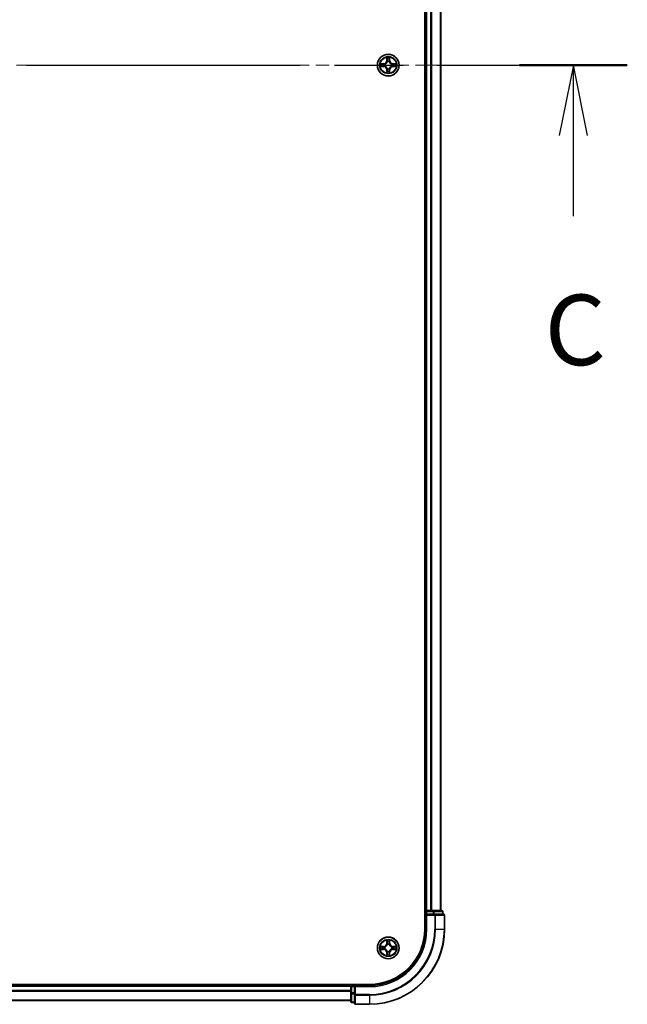
# Model space of a CAD drawing. Units: millimetres. Extents: x 0 to 11204, y 0 to 2108.
# Drawn here: x 2321 to 2483, y 1429 to 1691 of the extents above; entities that cross this region are included whole.
import ezdxf

# ---------------------------------------------------------------- set-up
doc = ezdxf.new("R2010")
doc.units = ezdxf.units.MM
doc.header["$LTSCALE"] = 2.5
doc.linetypes.add('CHAIN', pattern=[0.3543, 0.2362, -0.0295, 0.0591, -0.0295])
doc.layers.add('Centerline (ISO)', color=7, linetype='Continuous', lineweight=18, true_color=0x80ffff)
for name, color, linetype, lineweight in [('Section Line (ISO)', 7, 'CHAIN', 25), ('Visible (ISO)', 7, 'Continuous', 35), ('Visible Narrow (ISO)', 7, 'Continuous', 25)]:
    doc.layers.add(name, color=color, linetype=linetype, lineweight=lineweight)
doc.styles.add('Note Text (TK)', font='MS PGothic.ttf')

# ---------------------------------------------------------------- blocks, each defined once
blk = doc.blocks.new('2dTransSection116')
at = {"layer": 'Section Line (ISO)', "linetype": 'CHAIN', "ltscale": 16.460926}
blk.add_line((134.252, 231.874), (213.902, 231.874), dxfattribs=at)
at = {"layer": 'Section Line (ISO)', "linetype": 'Continuous', "lineweight": 50}
blk.add_line((210.07, 231.874), (213.902, 231.874), dxfattribs=at)
at = {"layer": 'Section Line (ISO)', "linetype": 'Continuous'}
for p, q in [((211.986, 231.874), (211.486, 229.374)), ((211.986, 229.374), (211.986, 231.874)), ((212.486, 229.374), (211.986, 231.874)), ((211.986, 226.52), (211.986, 229.374))]:
    blk.add_line(p, q, dxfattribs=at)
at = {"layer": 'Section Line (ISO)', "insert": (210.967, 220.447), "char_height": 2.5, "attachment_point": 7, "style": 'Note Text (TK)'}
blk.add_mtext('C', dxfattribs=at)

msp = doc.modelspace()

# ---------------------------------------------------------------- linework, layer by layer
at = {"layer": 'Centerline (ISO)', "linetype": 'CHAIN', "ltscale": 23.990969}
msp.add_line((1916.6235, 1679.0573), (2452.1235, 1679.0573), dxfattribs=at)
at = {"layer": 'Visible (ISO)'}
for p, q in [((2429.0735, 1909.0573), (2429.0735, 1449.0573)), ((2429.3735, 1454.0573), (2429.3735, 1904.0573)), ((2433.3735, 1454.0573), (2433.3735, 1904.0573)), ((2429.3735, 1454.0573), (2429.0735, 1454.0573)), ((2429.3735, 1454.0573), (2429.6735, 1454.0573)), ((2429.3735, 1453.7573), (2429.3735, 1453.0573)), ((2429.3735, 1453.0573), (2429.3735, 1449.0573)), ((2429.3735, 1453.0573), (2429.6735, 1452.7573)), ((2429.6735, 1453.0573), (2429.3735, 1453.0573)), ((2430.7329, 1454.0573), (2429.6735, 1454.0573)), ((2429.6735, 1453.0573), (2431.3321, 1453.0573)), ((2430.7329, 1454.0573), (2430.9565, 1454.0573)), ((2431.3321, 1454.0573), (2430.9565, 1454.0573)), ((2433.5735, 1454.0573), (2431.3321, 1454.0573)), ((2431.7329, 1453.0573), (2431.3321, 1453.0573)), ((2434.0735, 1453.0573), (2431.7329, 1453.0573)), ((2433.8735, 1453.0573), (2433.8735, 1453.7573)), ((2434.3735, 1449.0573), (2434.3735, 1452.7573)), ((2414.3735, 1434.3573), (1954.3735, 1434.3573)), ((2409.3735, 1434.0573), (1959.3735, 1434.0573)), ((2409.3735, 1434.3573), (2409.3735, 1434.0573)), ((2409.3735, 1433.7573), (2409.3735, 1434.0573)), ((2409.3735, 1433.7573), (2409.3735, 1432.0987)), ((2409.3735, 1433.7573), (2409.3735, 1432.6978)), ((2410.3735, 1434.0573), (2409.6735, 1434.0573)), ((2410.6735, 1433.7573), (2410.3735, 1434.0573)), ((2414.3735, 1434.0573), (2410.3735, 1434.0573)), ((2410.3735, 1434.0573), (2410.3735, 1433.7573)), ((2410.3735, 1432.0987), (2410.3735, 1433.7573)), ((2409.3735, 1432.0987), (2409.3735, 1429.8573)), ((2410.3735, 1432.0987), (2410.3735, 1431.6978)), ((2410.3735, 1431.6978), (2410.3735, 1429.3573)), ((2409.3735, 1430.0573), (1959.3735, 1430.0573)), ((2409.6735, 1429.5573), (2410.3735, 1429.5573)), ((2410.6735, 1429.0573), (2414.3735, 1429.0573))]:
    msp.add_line(p, q, dxfattribs=at)
for centre in [(2419.3735, 1679.0573), (2419.3735, 1444.0573)]:
    msp.add_circle(centre, 2.9, dxfattribs=at)
for centre, radius, start, end in [((2419.3735, 1679.0573), 1.2295, 102.936595, 102.938396), ((2419.3735, 1679.0573), 1.2295, 100.812717, 100.813267), ((2419.3735, 1679.0573), 1.2295, 79.186733, 79.187283), ((2419.3735, 1679.0573), 1.2295, 77.061604, 77.063405), ((2419.3735, 1679.0573), 1.2295, 169.186733, 169.187283), ((2419.3735, 1679.0573), 1.2295, 190.812717, 190.813267), ((2419.3735, 1679.0573), 1.2295, 167.061604, 167.063405), ((2419.3735, 1679.0573), 1.2295, 192.936595, 192.938396), ((2419.3735, 1679.0573), 1.2295, 257.061604, 257.063405), ((2419.3735, 1679.0573), 1.2295, 259.186733, 259.187283), ((2419.3735, 1679.0573), 1.2295, 280.812717, 280.813267), ((2419.3735, 1679.0573), 1.2295, 282.936595, 282.938396), ((2419.3735, 1679.0573), 1.2295, 12.936595, 12.938396), ((2419.3735, 1679.0573), 1.2295, 347.061604, 347.063405), ((2419.3735, 1679.0573), 1.2295, 10.812717, 10.813267), ((2419.3735, 1679.0573), 1.2295, 349.186733, 349.187283), ((2429.6735, 1453.7573), 0.3, 90, 180), ((2433.5735, 1453.7573), 0.3, 0, 90), ((2434.0735, 1452.7573), 0.3, 0, 90), ((2414.3735, 1449.0573), 15, 270, 0), ((2414.3735, 1449.0573), 20, 270, 0), ((2414.3735, 1449.0573), 14.7, 270, 0), ((2419.3735, 1444.0573), 1.2295, 169.186733, 169.187283), ((2419.3735, 1444.0573), 1.2295, 167.061604, 167.063405), ((2419.3735, 1444.0573), 1.2295, 102.936595, 102.938396), ((2419.3735, 1444.0573), 1.2295, 100.812717, 100.813267), ((2419.3735, 1444.0573), 1.2295, 79.186733, 79.187283), ((2419.3735, 1444.0573), 1.2295, 77.061604, 77.063405), ((2419.3735, 1444.0573), 1.2295, 12.936595, 12.938396), ((2419.3735, 1444.0573), 1.2295, 10.812717, 10.813267), ((2419.3735, 1444.0573), 1.2295, 190.812717, 190.813267), ((2419.3735, 1444.0573), 1.2295, 192.936595, 192.938396), ((2419.3735, 1444.0573), 1.2295, 257.061604, 257.063405), ((2419.3735, 1444.0573), 1.2295, 259.186733, 259.187283), ((2419.3735, 1444.0573), 1.2295, 280.812717, 280.813267), ((2419.3735, 1444.0573), 1.2295, 282.936595, 282.938396), ((2419.3735, 1444.0573), 1.2295, 347.061604, 347.063405), ((2419.3735, 1444.0573), 1.2295, 349.186733, 349.187283), ((2409.6735, 1433.7573), 0.3, 90, 180), ((2409.6735, 1429.8573), 0.3, 180, 270), ((2410.6735, 1429.3573), 0.3, 180, 270)]:
    msp.add_arc(centre, radius, start, end, dxfattribs=at)
for points, knots in [([(2419.0729, 1680.816), (2419.0709, 1680.8974), (2419.0249, 1680.9886), (2418.9839, 1681.0781), (2418.9834, 1681.0791), (2418.983, 1681.08)], [0, 0, 0, 0, 0.0320559737, 0.0320559737, 0.0323943032, 0.0323943032, 0.0323943032, 0.0323943032]), ([(2418.983, 1681.08), (2418.9832, 1681.079), (2418.9834, 1681.078), (2418.9856, 1681.0675), (2418.9876, 1681.0581), (2418.9896, 1681.0487)], [-0.03239430317, -0.03239430317, -0.03239430317, -0.03239430317, -0.03205597372, -0.03205597372, -0.02897275834, -0.02897275834, -0.02897275834, -0.02897275834]), ([(2419.7639, 1681.08), (2419.7635, 1681.0791), (2419.763, 1681.0781), (2419.7623, 1681.0765), (2419.762, 1681.0759), (2419.7617, 1681.0752)], [-0.000338329447, -0.000338329447, -0.000338329447, -0.000338329447, 0, 0, 0.000241517914, 0.000241517914, 0.000241517914, 0.000241517914]), ([(2419.7628, 1681.0748), (2419.763, 1681.0755), (2419.7631, 1681.0762), (2419.7635, 1681.078), (2419.7637, 1681.079), (2419.7639, 1681.08)], [-0.000230599076, -0.000230599076, -0.000230599076, -0.000230599076, 0, 0, 0.000338329447, 0.000338329447, 0.000338329447, 0.000338329447]), ([(2417.3559, 1679.4467), (2417.3552, 1679.4468), (2417.3545, 1679.4469), (2417.3528, 1679.4473), (2417.3518, 1679.4475), (2417.3507, 1679.4477)], [-0.000230599076, -0.000230599076, -0.000230599076, -0.000230599076, 0, 0, 0.000338329447, 0.000338329447, 0.000338329447, 0.000338329447]), ([(2417.3507, 1679.4477), (2417.3517, 1679.4473), (2417.3526, 1679.4469), (2417.3542, 1679.4461), (2417.3549, 1679.4458), (2417.3555, 1679.4455)], [-0.000338329447, -0.000338329447, -0.000338329447, -0.000338329447, 0, 0, 0.000241517914, 0.000241517914, 0.000241517914, 0.000241517914]), ([(2417.6147, 1678.7568), (2417.5334, 1678.7547), (2417.4422, 1678.7087), (2417.3526, 1678.6677), (2417.3517, 1678.6673), (2417.3507, 1678.6669)], [0, 0, 0, 0, 0.0320559737, 0.0320559737, 0.0323943032, 0.0323943032, 0.0323943032, 0.0323943032]), ([(2417.3507, 1678.6669), (2417.3518, 1678.6671), (2417.3528, 1678.6673), (2417.3632, 1678.6695), (2417.3726, 1678.6714), (2417.382, 1678.6734)], [-0.03239430317, -0.03239430317, -0.03239430317, -0.03239430317, -0.03205597372, -0.03205597372, -0.02897275834, -0.02897275834, -0.02897275834, -0.02897275834]), ([(2421.1322, 1679.3578), (2421.2135, 1679.3599), (2421.3047, 1679.4059), (2421.3943, 1679.4469), (2421.3952, 1679.4473), (2421.3962, 1679.4477)], [0, 0, 0, 0, 0.0320559737, 0.0320559737, 0.0323943032, 0.0323943032, 0.0323943032, 0.0323943032]), ([(2421.3962, 1679.4477), (2421.3951, 1679.4475), (2421.3941, 1679.4473), (2421.3837, 1679.4451), (2421.3743, 1679.4432), (2421.3649, 1679.4412)], [-0.03239430317, -0.03239430317, -0.03239430317, -0.03239430317, -0.03205597372, -0.03205597372, -0.02897275834, -0.02897275834, -0.02897275834, -0.02897275834]), ([(2421.391, 1678.6679), (2421.3917, 1678.6678), (2421.3924, 1678.6676), (2421.3941, 1678.6673), (2421.3951, 1678.6671), (2421.3962, 1678.6669)], [-0.000230599076, -0.000230599076, -0.000230599076, -0.000230599076, 0, 0, 0.000338329447, 0.000338329447, 0.000338329447, 0.000338329447]), ([(2421.3962, 1678.6669), (2421.3952, 1678.6673), (2421.3943, 1678.6677), (2421.3927, 1678.6685), (2421.392, 1678.6688), (2421.3914, 1678.6691)], [-0.000338329447, -0.000338329447, -0.000338329447, -0.000338329447, 0, 0, 0.000241517914, 0.000241517914, 0.000241517914, 0.000241517914]), ([(2418.9841, 1677.0398), (2418.984, 1677.0391), (2418.9838, 1677.0384), (2418.9834, 1677.0366), (2418.9832, 1677.0356), (2418.983, 1677.0346)], [-0.000230599076, -0.000230599076, -0.000230599076, -0.000230599076, 0, 0, 0.000338329447, 0.000338329447, 0.000338329447, 0.000338329447]), ([(2418.983, 1677.0346), (2418.9834, 1677.0355), (2418.9839, 1677.0364), (2418.9846, 1677.038), (2418.9849, 1677.0387), (2418.9852, 1677.0394)], [-0.000338329447, -0.000338329447, -0.000338329447, -0.000338329447, 0, 0, 0.000241517914, 0.000241517914, 0.000241517914, 0.000241517914]), ([(2419.674, 1677.2986), (2419.676, 1677.2172), (2419.722, 1677.126), (2419.763, 1677.0364), (2419.7635, 1677.0355), (2419.7639, 1677.0346)], [0, 0, 0, 0, 0.0320559737, 0.0320559737, 0.0323943032, 0.0323943032, 0.0323943032, 0.0323943032]), ([(2419.7639, 1677.0346), (2419.7637, 1677.0356), (2419.7635, 1677.0366), (2419.7613, 1677.047), (2419.7593, 1677.0565), (2419.7573, 1677.0659)], [-0.03239430317, -0.03239430317, -0.03239430317, -0.03239430317, -0.03205597372, -0.03205597372, -0.02897275834, -0.02897275834, -0.02897275834, -0.02897275834]), ([(2417.3559, 1444.4467), (2417.3552, 1444.4468), (2417.3545, 1444.4469), (2417.3528, 1444.4473), (2417.3518, 1444.4475), (2417.3507, 1444.4477)], [-0.000230599076, -0.000230599076, -0.000230599076, -0.000230599076, 0, 0, 0.000338329447, 0.000338329447, 0.000338329447, 0.000338329447]), ([(2417.3507, 1444.4477), (2417.3517, 1444.4473), (2417.3526, 1444.4469), (2417.3542, 1444.4461), (2417.3549, 1444.4458), (2417.3555, 1444.4455)], [-0.000338329447, -0.000338329447, -0.000338329447, -0.000338329447, 0, 0, 0.000241517914, 0.000241517914, 0.000241517914, 0.000241517914]), ([(2419.0729, 1445.816), (2419.0709, 1445.8974), (2419.0249, 1445.9886), (2418.9839, 1446.0781), (2418.9834, 1446.0791), (2418.983, 1446.08)], [0, 0, 0, 0, 0.0320559737, 0.0320559737, 0.0323943032, 0.0323943032, 0.0323943032, 0.0323943032]), ([(2418.983, 1446.08), (2418.9832, 1446.079), (2418.9834, 1446.078), (2418.9856, 1446.0675), (2418.9876, 1446.0581), (2418.9896, 1446.0487)], [-0.03239430317, -0.03239430317, -0.03239430317, -0.03239430317, -0.03205597372, -0.03205597372, -0.02897275834, -0.02897275834, -0.02897275834, -0.02897275834]), ([(2419.7639, 1446.08), (2419.7635, 1446.0791), (2419.763, 1446.0781), (2419.7623, 1446.0765), (2419.762, 1446.0759), (2419.7617, 1446.0752)], [-0.000338329447, -0.000338329447, -0.000338329447, -0.000338329447, 0, 0, 0.000241517914, 0.000241517914, 0.000241517914, 0.000241517914]), ([(2419.7628, 1446.0748), (2419.763, 1446.0755), (2419.7631, 1446.0762), (2419.7635, 1446.078), (2419.7637, 1446.079), (2419.7639, 1446.08)], [-0.000230599076, -0.000230599076, -0.000230599076, -0.000230599076, 0, 0, 0.000338329447, 0.000338329447, 0.000338329447, 0.000338329447]), ([(2421.1322, 1444.3578), (2421.2135, 1444.3599), (2421.3047, 1444.4059), (2421.3943, 1444.4469), (2421.3952, 1444.4473), (2421.3962, 1444.4477)], [0, 0, 0, 0, 0.0320559737, 0.0320559737, 0.0323943032, 0.0323943032, 0.0323943032, 0.0323943032]), ([(2421.3962, 1444.4477), (2421.3951, 1444.4475), (2421.3941, 1444.4473), (2421.3837, 1444.4451), (2421.3743, 1444.4432), (2421.3649, 1444.4412)], [-0.03239430317, -0.03239430317, -0.03239430317, -0.03239430317, -0.03205597372, -0.03205597372, -0.02897275834, -0.02897275834, -0.02897275834, -0.02897275834]), ([(2417.6147, 1443.7568), (2417.5334, 1443.7547), (2417.4422, 1443.7087), (2417.3526, 1443.6677), (2417.3517, 1443.6673), (2417.3507, 1443.6669)], [0, 0, 0, 0, 0.0320559737, 0.0320559737, 0.0323943032, 0.0323943032, 0.0323943032, 0.0323943032]), ([(2417.3507, 1443.6669), (2417.3518, 1443.6671), (2417.3528, 1443.6673), (2417.3632, 1443.6695), (2417.3726, 1443.6714), (2417.382, 1443.6734)], [-0.03239430317, -0.03239430317, -0.03239430317, -0.03239430317, -0.03205597372, -0.03205597372, -0.02897275834, -0.02897275834, -0.02897275834, -0.02897275834]), ([(2418.9841, 1442.0398), (2418.984, 1442.0391), (2418.9838, 1442.0384), (2418.9834, 1442.0366), (2418.9832, 1442.0356), (2418.983, 1442.0346)], [-0.000230599076, -0.000230599076, -0.000230599076, -0.000230599076, 0, 0, 0.000338329447, 0.000338329447, 0.000338329447, 0.000338329447]), ([(2418.983, 1442.0346), (2418.9834, 1442.0355), (2418.9839, 1442.0364), (2418.9846, 1442.038), (2418.9849, 1442.0387), (2418.9852, 1442.0394)], [-0.000338329447, -0.000338329447, -0.000338329447, -0.000338329447, 0, 0, 0.000241517914, 0.000241517914, 0.000241517914, 0.000241517914]), ([(2419.674, 1442.2986), (2419.676, 1442.2172), (2419.722, 1442.126), (2419.763, 1442.0364), (2419.7635, 1442.0355), (2419.7639, 1442.0346)], [0, 0, 0, 0, 0.0320559737, 0.0320559737, 0.0323943032, 0.0323943032, 0.0323943032, 0.0323943032]), ([(2419.7639, 1442.0346), (2419.7637, 1442.0356), (2419.7635, 1442.0366), (2419.7613, 1442.047), (2419.7593, 1442.0565), (2419.7573, 1442.0659)], [-0.03239430317, -0.03239430317, -0.03239430317, -0.03239430317, -0.03205597372, -0.03205597372, -0.02897275834, -0.02897275834, -0.02897275834, -0.02897275834]), ([(2421.391, 1443.6679), (2421.3917, 1443.6678), (2421.3924, 1443.6676), (2421.3941, 1443.6673), (2421.3951, 1443.6671), (2421.3962, 1443.6669)], [-0.000230599076, -0.000230599076, -0.000230599076, -0.000230599076, 0, 0, 0.000338329447, 0.000338329447, 0.000338329447, 0.000338329447]), ([(2421.3962, 1443.6669), (2421.3952, 1443.6673), (2421.3943, 1443.6677), (2421.3927, 1443.6685), (2421.392, 1443.6688), (2421.3914, 1443.6691)], [-0.000338329447, -0.000338329447, -0.000338329447, -0.000338329447, 0, 0, 0.000241517914, 0.000241517914, 0.000241517914, 0.000241517914])]:
    msp.add_open_spline(points, degree=3, knots=knots, dxfattribs=at)
for points in [[(2418.9896, 1681.0487), (2419.0082, 1680.9601), (2419.0268, 1680.8703), (2419.0278, 1680.7897)], [(2417.382, 1678.6734), (2417.4706, 1678.692), (2417.5604, 1678.7107), (2417.6411, 1678.7116)], [(2421.3649, 1679.4412), (2421.2763, 1679.4226), (2421.1865, 1679.4039), (2421.1058, 1679.403)], [(2419.7573, 1677.0659), (2419.7387, 1677.1544), (2419.7201, 1677.2443), (2419.7192, 1677.3249)], [(2418.9896, 1446.0487), (2419.0082, 1445.9601), (2419.0268, 1445.8703), (2419.0278, 1445.7897)], [(2421.3649, 1444.4412), (2421.2763, 1444.4226), (2421.1865, 1444.4039), (2421.1058, 1444.403)], [(2417.382, 1443.6734), (2417.4706, 1443.692), (2417.5604, 1443.7107), (2417.6411, 1443.7116)], [(2419.7573, 1442.0659), (2419.7387, 1442.1544), (2419.7201, 1442.2443), (2419.7192, 1442.3249)]]:
    msp.add_open_spline(points, degree=3, dxfattribs=at)
at = {"layer": 'Visible Narrow (ISO)'}
for p, q in [((2429.6735, 1454.0573), (2429.6735, 1904.0573)), ((2430.7329, 1454.0573), (2430.7329, 1904.0573)), ((2430.9634, 1454.0573), (2430.9634, 1904.0573)), ((2433.3039, 1454.0573), (2433.3039, 1904.0573)), ((2418.983, 1681.08), (2418.9694, 1680.3005)), ((2419.0192, 1680.2996), (2418.9694, 1680.3005)), ((2419.0192, 1680.2996), (2419.0278, 1680.7897)), ((2419.0192, 1680.2996), (2419.0918, 1680.2984)), ((2419.0432, 1680.6003), (2419.0918, 1680.2984)), ((2419.6551, 1680.2984), (2419.7037, 1680.6003)), ((2419.7277, 1680.2996), (2419.6551, 1680.2984)), ((2419.7192, 1680.7897), (2419.7277, 1680.2996)), ((2419.7277, 1680.2996), (2419.7775, 1680.3005)), ((2419.7775, 1680.3005), (2419.7639, 1681.08)), ((2418.1303, 1679.4613), (2417.3507, 1679.4477)), ((2417.3507, 1678.6669), (2418.1303, 1678.6532)), ((2417.6411, 1679.403), (2418.1311, 1679.4115)), ((2418.1311, 1678.703), (2417.6411, 1678.7116)), ((2418.1324, 1679.3389), (2417.8305, 1679.3876)), ((2417.8305, 1678.727), (2418.1324, 1678.7757)), ((2418.1311, 1679.4115), (2418.1303, 1679.4613)), ((2418.1311, 1678.703), (2418.1303, 1678.6532)), ((2418.1311, 1679.4115), (2418.1324, 1679.3389)), ((2418.1311, 1678.703), (2418.1324, 1678.7757)), ((2418.4365, 1679.3038), (2418.4572, 1679.2984)), ((2418.4572, 1678.8162), (2418.4365, 1678.8108)), ((2419.0192, 1677.815), (2418.9694, 1677.8141)), ((2418.9694, 1677.8141), (2418.983, 1677.0346)), ((2419.0192, 1677.815), (2419.0918, 1677.8162)), ((2419.0278, 1677.3249), (2419.0192, 1677.815)), ((2419.0918, 1677.8162), (2419.0432, 1677.5143)), ((2419.1324, 1679.9736), (2419.1269, 1679.9942)), ((2419.1269, 1678.1204), (2419.1324, 1678.141)), ((2419.62, 1679.9942), (2419.6146, 1679.9736)), ((2419.6146, 1678.141), (2419.62, 1678.1204)), ((2419.7037, 1677.5143), (2419.6551, 1677.8162)), ((2419.7277, 1677.815), (2419.6551, 1677.8162)), ((2419.7277, 1677.815), (2419.7192, 1677.3249)), ((2419.7277, 1677.815), (2419.7775, 1677.8141)), ((2419.7639, 1677.0346), (2419.7775, 1677.8141)), ((2420.2897, 1679.2984), (2420.3104, 1679.3038)), ((2420.3104, 1678.8108), (2420.2897, 1678.8162)), ((2420.6158, 1679.4115), (2420.6145, 1679.3389)), ((2420.9164, 1679.3876), (2420.6145, 1679.3389)), ((2420.6145, 1678.7757), (2420.9164, 1678.727)), ((2420.6158, 1678.703), (2420.6145, 1678.7757)), ((2420.6158, 1679.4115), (2420.6167, 1679.4613)), ((2420.6158, 1679.4115), (2421.1058, 1679.403)), ((2421.1058, 1678.7116), (2420.6158, 1678.703)), ((2420.6158, 1678.703), (2420.6167, 1678.6532)), ((2421.3962, 1679.4477), (2420.6167, 1679.4613)), ((2420.6167, 1678.6532), (2421.3962, 1678.6669)), ((2429.0735, 1453.7573), (2429.3735, 1453.7573)), ((2429.6735, 1453.7573), (2429.3735, 1453.7573)), ((2429.6735, 1454.0573), (2429.6735, 1453.7573)), ((2429.6735, 1453.0573), (2429.6735, 1453.7573)), ((2429.6735, 1453.7573), (2431.3321, 1453.7573)), ((2429.6735, 1449.0573), (2429.6735, 1452.7573)), ((2429.6735, 1452.7573), (2431.7329, 1452.7573)), ((2431.3321, 1454.0573), (2431.3321, 1453.7573)), ((2431.5626, 1453.7573), (2431.3321, 1453.7573)), ((2431.3321, 1453.7573), (2431.3321, 1453.0573)), ((2431.5626, 1453.7573), (2433.8039, 1453.7573)), ((2431.5626, 1453.0573), (2431.5626, 1453.7573)), ((2431.7329, 1453.0573), (2431.7329, 1452.7573)), ((2431.7329, 1452.7573), (2431.7329, 1449.0573)), ((2431.9634, 1452.7573), (2431.7329, 1452.7573)), ((2431.9634, 1452.7573), (2434.3039, 1452.7573)), ((2431.9634, 1449.0573), (2431.9634, 1452.7573)), ((2433.8735, 1453.7573), (2433.8039, 1453.7573)), ((2433.8039, 1453.7573), (2433.8039, 1453.0573)), ((2434.3735, 1452.7573), (2434.3039, 1452.7573)), ((2434.3039, 1452.7573), (2434.3039, 1449.0573)), ((2429.6735, 1449.0573), (2429.3735, 1449.0573)), ((2431.9634, 1449.0573), (2431.7329, 1449.0573)), ((2431.9634, 1449.0573), (2434.3039, 1449.0573)), ((2434.3039, 1449.0573), (2434.3735, 1449.0573)), ((2418.1303, 1444.4613), (2417.3507, 1444.4477)), ((2417.6411, 1444.403), (2418.1311, 1444.4115)), ((2418.1324, 1444.3389), (2417.8305, 1444.3876)), ((2418.1311, 1444.4115), (2418.1303, 1444.4613)), ((2418.1311, 1444.4115), (2418.1324, 1444.3389)), ((2418.4365, 1444.3038), (2418.4572, 1444.2984)), ((2418.983, 1446.08), (2418.9694, 1445.3005)), ((2419.0192, 1445.2996), (2418.9694, 1445.3005)), ((2419.0192, 1445.2996), (2419.0278, 1445.7897)), ((2419.0192, 1445.2996), (2419.0918, 1445.2984)), ((2419.0432, 1445.6003), (2419.0918, 1445.2984)), ((2419.1324, 1444.9736), (2419.1269, 1444.9942)), ((2419.62, 1444.9942), (2419.6146, 1444.9736)), ((2419.6551, 1445.2984), (2419.7037, 1445.6003)), ((2419.7277, 1445.2996), (2419.6551, 1445.2984)), ((2419.7192, 1445.7897), (2419.7277, 1445.2996)), ((2419.7277, 1445.2996), (2419.7775, 1445.3005)), ((2419.7775, 1445.3005), (2419.7639, 1446.08)), ((2420.2897, 1444.2984), (2420.3104, 1444.3038)), ((2420.6158, 1444.4115), (2420.6145, 1444.3389)), ((2420.9164, 1444.3876), (2420.6145, 1444.3389)), ((2420.6158, 1444.4115), (2420.6167, 1444.4613)), ((2420.6158, 1444.4115), (2421.1058, 1444.403)), ((2421.3962, 1444.4477), (2420.6167, 1444.4613)), ((2417.3507, 1443.6669), (2418.1303, 1443.6532)), ((2418.1311, 1443.703), (2417.6411, 1443.7116)), ((2417.8305, 1443.727), (2418.1324, 1443.7757)), ((2418.1311, 1443.703), (2418.1303, 1443.6532)), ((2418.1311, 1443.703), (2418.1324, 1443.7757)), ((2418.4572, 1443.8162), (2418.4365, 1443.8108)), ((2419.0192, 1442.815), (2418.9694, 1442.8141)), ((2418.9694, 1442.8141), (2418.983, 1442.0346)), ((2419.0192, 1442.815), (2419.0918, 1442.8162)), ((2419.0278, 1442.3249), (2419.0192, 1442.815)), ((2419.0918, 1442.8162), (2419.0432, 1442.5143)), ((2419.1269, 1443.1204), (2419.1324, 1443.141)), ((2419.6146, 1443.141), (2419.62, 1443.1204)), ((2419.7037, 1442.5143), (2419.6551, 1442.8162)), ((2419.7277, 1442.815), (2419.6551, 1442.8162)), ((2419.7277, 1442.815), (2419.7192, 1442.3249)), ((2419.7277, 1442.815), (2419.7775, 1442.8141)), ((2419.7639, 1442.0346), (2419.7775, 1442.8141)), ((2420.3104, 1443.8108), (2420.2897, 1443.8162)), ((2420.6145, 1443.7757), (2420.9164, 1443.727)), ((2420.6158, 1443.703), (2420.6145, 1443.7757)), ((2421.1058, 1443.7116), (2420.6158, 1443.703)), ((2420.6158, 1443.703), (2420.6167, 1443.6532)), ((2420.6167, 1443.6532), (2421.3962, 1443.6669)), ((2409.3735, 1433.7573), (1959.3735, 1433.7573)), ((2409.6735, 1433.7573), (2409.3735, 1433.7573)), ((2409.6735, 1434.0573), (2409.6735, 1434.3573)), ((2409.6735, 1434.0573), (2409.6735, 1433.7573)), ((2409.6735, 1433.7573), (2410.3735, 1433.7573)), ((2409.6735, 1432.0987), (2409.6735, 1433.7573)), ((2410.6735, 1433.7573), (2414.3735, 1433.7573)), ((2410.6735, 1431.6978), (2410.6735, 1433.7573)), ((2414.3735, 1433.7573), (2414.3735, 1434.0573)), ((2409.3735, 1432.6978), (1959.3735, 1432.6978)), ((2409.3735, 1432.4673), (1959.3735, 1432.4673)), ((2409.6735, 1432.0987), (2409.3735, 1432.0987)), ((2410.3735, 1432.0987), (2409.6735, 1432.0987)), ((2409.6735, 1432.0987), (2409.6735, 1431.8682)), ((2409.6735, 1429.6268), (2409.6735, 1431.8682)), ((2409.6735, 1431.8682), (2410.3735, 1431.8682)), ((2410.6735, 1431.6978), (2410.3735, 1431.6978)), ((2414.3735, 1431.6978), (2410.6735, 1431.6978)), ((2410.6735, 1431.6978), (2410.6735, 1431.4673)), ((2410.6735, 1429.1268), (2410.6735, 1431.4673)), ((2410.6735, 1431.4673), (2414.3735, 1431.4673)), ((2414.3735, 1431.4673), (2414.3735, 1431.6978)), ((2414.3735, 1431.4673), (2414.3735, 1429.1268)), ((2409.3735, 1430.1268), (1959.3735, 1430.1268)), ((2409.6735, 1429.6268), (2409.6735, 1429.5573)), ((2410.3735, 1429.6268), (2409.6735, 1429.6268)), ((2410.6735, 1429.1268), (2410.6735, 1429.0573)), ((2414.3735, 1429.1268), (2410.6735, 1429.1268)), ((2414.3735, 1429.1268), (2414.3735, 1429.0573))]:
    msp.add_line(p, q, dxfattribs=at)
for centre, radius in [((2419.3735, 1679.0573), 2.8677), ((2419.3735, 1679.0573), 2.3092), ((2419.3735, 1679.0573), 2.1415), ((2419.3735, 1444.0573), 2.8677), ((2419.3735, 1444.0573), 2.3092), ((2419.3735, 1444.0573), 2.1415)]:
    msp.add_circle(centre, radius, dxfattribs=at)
for centre, radius, start, end in [((2418.1153, 1680.3154), 0.8542, 271, 359), ((2418.1153, 1680.3154), 0.904, 271, 359), ((2419.3735, 1679.0573), 2.0601, 79.074582, 100.925418), ((2419.3735, 1679.0573), 1.6122, 79.692479, 100.307521), ((2420.6316, 1680.3154), 0.904, 181, 269), ((2420.6316, 1680.3154), 0.8542, 181, 269), ((2419.3735, 1679.0573), 2.0601, 169.074582, 190.925418), ((2419.3735, 1679.0573), 1.6122, 169.692479, 190.307521), ((2418.1153, 1677.7992), 0.8542, 1, 89), ((2418.1153, 1677.7992), 0.904, 1, 89), ((2419.3735, 1679.0573), 0.9688, 165.258044, 194.741956), ((2419.3735, 1679.0573), 0.9475, 165.258044, 194.741956), ((2419.3735, 1679.0573), 1.6122, 259.692479, 280.307521), ((2419.3735, 1679.0573), 0.9688, 75.258044, 104.741956), ((2419.3735, 1679.0573), 0.9688, 255.258044, 284.741956), ((2419.3735, 1679.0573), 0.9475, 75.258044, 104.741956), ((2419.3735, 1679.0573), 0.9475, 255.258044, 284.741956), ((2420.6316, 1677.7992), 0.904, 91, 179), ((2420.6316, 1677.7992), 0.8542, 91, 179), ((2419.3735, 1679.0573), 0.9475, 345.258044, 14.741956), ((2419.3735, 1679.0573), 0.9688, 345.258044, 14.741956), ((2419.3735, 1679.0573), 1.6122, 349.692479, 10.307521), ((2419.3735, 1679.0573), 2.0601, 349.074582, 10.925418), ((2419.3735, 1679.0573), 2.0601, 259.074582, 280.925418), ((2414.3735, 1449.0573), 15.3, 270, 0), ((2414.3735, 1449.0573), 17.3595, 270, 0), ((2414.3735, 1449.0573), 17.59, 270, 0), ((2414.3735, 1449.0573), 19.9305, 270, 0), ((2419.3735, 1444.0573), 2.0601, 169.074582, 190.925418), ((2419.3735, 1444.0573), 1.6122, 169.692479, 190.307521), ((2418.1153, 1445.3154), 0.8542, 271, 359), ((2418.1153, 1445.3154), 0.904, 271, 359), ((2419.3735, 1444.0573), 0.9688, 165.258044, 194.741956), ((2419.3735, 1444.0573), 0.9475, 165.258044, 194.741956), ((2419.3735, 1444.0573), 2.0601, 79.074582, 100.925418), ((2419.3735, 1444.0573), 1.6122, 79.692479, 100.307521), ((2419.3735, 1444.0573), 0.9688, 75.258044, 104.741956), ((2419.3735, 1444.0573), 0.9475, 75.258044, 104.741956), ((2420.6316, 1445.3154), 0.904, 181, 269), ((2420.6316, 1445.3154), 0.8542, 181, 269), ((2419.3735, 1444.0573), 0.9475, 345.258044, 14.741956), ((2419.3735, 1444.0573), 0.9688, 345.258044, 14.741956), ((2419.3735, 1444.0573), 1.6122, 349.692479, 10.307521), ((2419.3735, 1444.0573), 2.0601, 349.074582, 10.925418), ((2418.1153, 1442.7992), 0.8542, 1, 89), ((2418.1153, 1442.7992), 0.904, 1, 89), ((2419.3735, 1444.0573), 2.0601, 259.074582, 280.925418), ((2419.3735, 1444.0573), 1.6122, 259.692479, 280.307521), ((2419.3735, 1444.0573), 0.9688, 255.258044, 284.741956), ((2419.3735, 1444.0573), 0.9475, 255.258044, 284.741956), ((2420.6316, 1442.7992), 0.904, 91, 179), ((2420.6316, 1442.7992), 0.8542, 91, 179)]:
    msp.add_arc(centre, radius, start, end, dxfattribs=at)
for centre, major_axis, ratio, start_param, end_param in [((2419.0776, 1680.7888), (-0.05, -0.002), 0.54850665, 4.7835784, 6.17876057), ((2419.0626, 1680.9902), (0.0019, 0.4402), 0.08673359, 2.04405494, 2.65931081), ((2419.093, 1680.5994), (-0.0494, -0.008), 0.89574018, 4.73044269, 6.08586581), ((2419.1416, 1680.2975), (-0.0494, -0.008), 0.89572054, 4.73483766, 6.08588361), ((2419.6053, 1680.2975), (0.0494, -0.008), 0.89572054, 0.1973017, 1.54834765), ((2419.6539, 1680.5994), (0.0494, -0.008), 0.89574018, 0.19731949, 1.55274262), ((2419.6693, 1680.7888), (0.05, -0.002), 0.54850665, 0.10442473, 1.4996069), ((2419.6843, 1680.9902), (0.0019, -0.4402), 0.08673359, 0.48228184, 1.09753772), ((2417.6419, 1679.3532), (0.002, 0.05), 0.54850665, 0.10442473, 1.4996069), ((2417.6419, 1678.7614), (0.002, -0.05), 0.54850665, 4.7835784, 6.17876057), ((2417.4406, 1679.3681), (0.4402, 0.0019), 0.08673359, 0.48228184, 1.09753772), ((2417.4406, 1678.7465), (0.4402, -0.0019), 0.08673359, 5.18564759, 5.80090347), ((2417.8314, 1679.3378), (0.008, 0.0494), 0.89574018, 0.19731949, 1.55274262), ((2417.8314, 1678.7768), (0.008, -0.0494), 0.89574018, 4.73044269, 6.08586581), ((2418.1333, 1679.2891), (0.008, 0.0494), 0.89572054, 0.1973017, 1.54834765), ((2418.1333, 1678.8255), (0.008, -0.0494), 0.89572054, 4.73483766, 6.08588361), ((2418.4799, 1679.2924), (-0.0091, 0.0492), 0.87684641, 0.18229136, 1.17990219), ((2418.4799, 1678.8222), (-0.0091, -0.0492), 0.87684642, 5.10328313, 6.10089396), ((2418.4799, 1679.2924), (-0.0149, 0.0477), 0.41070123, 0.09573579, 1.31868747), ((2418.4799, 1678.8222), (-0.0149, -0.0477), 0.41070123, 4.96449783, 6.18744952), ((2419.0626, 1677.1244), (0.0019, -0.4402), 0.08673359, 3.62387449, 4.23913037), ((2419.093, 1677.5152), (-0.0494, 0.008), 0.89574018, 0.19731949, 1.55274262), ((2419.1383, 1679.9509), (-0.0492, 0.0091), 0.87684642, 5.10328313, 6.10089396), ((2419.1383, 1679.9509), (-0.0477, 0.0149), 0.41070123, 4.96449783, 6.18744952), ((2419.1383, 1678.1637), (-0.0492, -0.0091), 0.87684641, 0.18229136, 1.17990219), ((2419.1383, 1678.1637), (-0.0477, -0.0149), 0.41070123, 0.09573579, 1.31868747), ((2419.1416, 1677.8171), (-0.0494, 0.008), 0.89572054, 0.1973017, 1.54834765), ((2419.6053, 1677.8171), (0.0494, 0.008), 0.89572054, 4.73483766, 6.08588361), ((2419.6086, 1679.9509), (0.0477, 0.0149), 0.41070123, 0.09573579, 1.31868747), ((2419.6086, 1678.1637), (0.0477, -0.0149), 0.41070123, 4.96449783, 6.18744952), ((2419.6086, 1679.9509), (0.0492, 0.0091), 0.87684641, 0.18229136, 1.17990219), ((2419.6086, 1678.1637), (0.0492, -0.0091), 0.87684642, 5.10328313, 6.10089396), ((2419.6539, 1677.5152), (0.0494, 0.008), 0.89574018, 4.73044269, 6.08586581), ((2419.6843, 1677.1244), (0.0019, 0.4402), 0.08673359, 5.18564759, 5.80090347), ((2420.267, 1679.2924), (0.0091, 0.0492), 0.87684642, 5.10328313, 6.10089396), ((2420.267, 1679.2924), (0.0149, 0.0477), 0.41070123, 4.96449783, 6.18744952), ((2420.267, 1678.8222), (0.0149, -0.0477), 0.41070123, 0.09573579, 1.31868747), ((2420.267, 1678.8222), (0.0091, -0.0492), 0.87684641, 0.18229136, 1.17990219), ((2420.6136, 1679.2891), (-0.008, 0.0494), 0.89572054, 4.73483766, 6.08588361), ((2420.6136, 1678.8255), (-0.008, -0.0494), 0.89572054, 0.1973017, 1.54834765), ((2421.3063, 1679.3681), (0.4402, -0.0019), 0.08673359, 2.04405494, 2.65931081), ((2420.9155, 1679.3378), (-0.008, 0.0494), 0.89574018, 4.73044269, 6.08586581), ((2420.9155, 1678.7768), (-0.008, -0.0494), 0.89574018, 0.19731949, 1.55274262), ((2421.3063, 1678.7465), (0.4402, 0.0019), 0.08673359, 3.62387449, 4.23913037), ((2421.105, 1679.3532), (-0.002, 0.05), 0.54850665, 4.7835784, 6.17876057), ((2421.105, 1678.7614), (-0.002, -0.05), 0.54850665, 0.10442473, 1.4996069), ((2419.0776, 1677.3258), (-0.05, 0.002), 0.54850665, 0.10442473, 1.4996069), ((2419.6693, 1677.3258), (0.05, 0.002), 0.54850665, 4.7835784, 6.17876057), ((2431.3321, 1453.7573), (0, 0.3), 0.76822128, 4.71238898, 6.28318531), ((2431.7329, 1452.7573), (0, 0.3), 0.76822128, 4.71238898, 6.28318531), ((2433.5735, 1453.7573), (0, 0.3), 0.76822128, 4.71238898, 6.28318531), ((2434.0735, 1452.7573), (0, 0.3), 0.76822128, 4.71238898, 6.28318531), ((2417.6419, 1444.3532), (0.002, 0.05), 0.54850665, 0.10442473, 1.4996069), ((2417.4406, 1444.3681), (0.4402, 0.0019), 0.08673359, 0.48228184, 1.09753772), ((2417.8314, 1444.3378), (0.008, 0.0494), 0.89574018, 0.19731949, 1.55274262), ((2418.1333, 1444.2891), (0.008, 0.0494), 0.89572054, 0.1973017, 1.54834765), ((2418.4799, 1444.2924), (-0.0091, 0.0492), 0.87684641, 0.18229136, 1.17990219), ((2418.4799, 1444.2924), (-0.0149, 0.0477), 0.41070123, 0.09573579, 1.31868747), ((2419.0776, 1445.7888), (-0.05, -0.002), 0.54850665, 4.7835784, 6.17876057), ((2419.0626, 1445.9902), (0.0019, 0.4402), 0.08673359, 2.04405494, 2.65931081), ((2419.093, 1445.5994), (-0.0494, -0.008), 0.89574018, 4.73044269, 6.08586581), ((2419.1383, 1444.9509), (-0.0492, 0.0091), 0.87684642, 5.10328313, 6.10089396), ((2419.1383, 1444.9509), (-0.0477, 0.0149), 0.41070123, 4.96449783, 6.18744952), ((2419.1416, 1445.2975), (-0.0494, -0.008), 0.89572054, 4.73483766, 6.08588361), ((2419.6053, 1445.2975), (0.0494, -0.008), 0.89572054, 0.1973017, 1.54834765), ((2419.6086, 1444.9509), (0.0477, 0.0149), 0.41070123, 0.09573579, 1.31868747), ((2419.6086, 1444.9509), (0.0492, 0.0091), 0.87684641, 0.18229136, 1.17990219), ((2419.6539, 1445.5994), (0.0494, -0.008), 0.89574018, 0.19731949, 1.55274262), ((2419.6693, 1445.7888), (0.05, -0.002), 0.54850665, 0.10442473, 1.4996069), ((2419.6843, 1445.9902), (0.0019, -0.4402), 0.08673359, 0.48228184, 1.09753772), ((2420.267, 1444.2924), (0.0091, 0.0492), 0.87684642, 5.10328313, 6.10089396), ((2420.267, 1444.2924), (0.0149, 0.0477), 0.41070123, 4.96449783, 6.18744952), ((2420.6136, 1444.2891), (-0.008, 0.0494), 0.89572054, 4.73483766, 6.08588361), ((2421.3063, 1444.3681), (0.4402, -0.0019), 0.08673359, 2.04405494, 2.65931081), ((2420.9155, 1444.3378), (-0.008, 0.0494), 0.89574018, 4.73044269, 6.08586581), ((2421.105, 1444.3532), (-0.002, 0.05), 0.54850665, 4.7835784, 6.17876057), ((2417.6419, 1443.7614), (0.002, -0.05), 0.54850665, 4.7835784, 6.17876057), ((2417.4406, 1443.7465), (0.4402, -0.0019), 0.08673359, 5.18564759, 5.80090347), ((2417.8314, 1443.7768), (0.008, -0.0494), 0.89574018, 4.73044269, 6.08586581), ((2418.1333, 1443.8255), (0.008, -0.0494), 0.89572054, 4.73483766, 6.08588361), ((2418.4799, 1443.8222), (-0.0091, -0.0492), 0.87684642, 5.10328313, 6.10089396), ((2418.4799, 1443.8222), (-0.0149, -0.0477), 0.41070123, 4.96449783, 6.18744952), ((2419.0626, 1442.1244), (0.0019, -0.4402), 0.08673359, 3.62387449, 4.23913037), ((2419.0776, 1442.3258), (-0.05, 0.002), 0.54850665, 0.10442473, 1.4996069), ((2419.093, 1442.5152), (-0.0494, 0.008), 0.89574018, 0.19731949, 1.55274262), ((2419.1383, 1443.1637), (-0.0492, -0.0091), 0.87684641, 0.18229136, 1.17990219), ((2419.1383, 1443.1637), (-0.0477, -0.0149), 0.41070123, 0.09573579, 1.31868747), ((2419.1416, 1442.8171), (-0.0494, 0.008), 0.89572054, 0.1973017, 1.54834765), ((2419.6053, 1442.8171), (0.0494, 0.008), 0.89572054, 4.73483766, 6.08588361), ((2419.6086, 1443.1637), (0.0477, -0.0149), 0.41070123, 4.96449783, 6.18744952), ((2419.6086, 1443.1637), (0.0492, -0.0091), 0.87684642, 5.10328313, 6.10089396), ((2419.6539, 1442.5152), (0.0494, 0.008), 0.89574018, 4.73044269, 6.08586581), ((2419.6693, 1442.3258), (0.05, 0.002), 0.54850665, 4.7835784, 6.17876057), ((2419.6843, 1442.1244), (0.0019, 0.4402), 0.08673359, 5.18564759, 5.80090347), ((2420.267, 1443.8222), (0.0149, -0.0477), 0.41070123, 0.09573579, 1.31868747), ((2420.267, 1443.8222), (0.0091, -0.0492), 0.87684641, 0.18229136, 1.17990219), ((2420.6136, 1443.8255), (-0.008, -0.0494), 0.89572054, 0.1973017, 1.54834765), ((2420.9155, 1443.7768), (-0.008, -0.0494), 0.89574018, 0.19731949, 1.55274262), ((2421.3063, 1443.7465), (0.4402, 0.0019), 0.08673359, 3.62387449, 4.23913037), ((2421.105, 1443.7614), (-0.002, -0.05), 0.54850665, 0.10442473, 1.4996069), ((2409.6735, 1432.0987), (-0.3, 0), 0.76822128, 0, 1.57079633), ((2410.6735, 1431.6978), (-0.3, 0), 0.76822128, 0, 1.57079633), ((2409.6735, 1429.8573), (-0.3, 0), 0.76822128, 0, 1.57079633), ((2410.6735, 1429.3573), (-0.3, 0), 0.76822128, 0, 1.57079633)]:
    msp.add_ellipse(centre, major_axis=major_axis, ratio=ratio, start_param=start_param, end_param=end_param, dxfattribs=at)
for points in [[(2419.085, 1680.6435), (2419.0789, 1680.682), (2419.0748, 1680.7424), (2419.0729, 1680.816)], [(2419.1334, 1680.3415), (2419.1173, 1680.4422), (2419.1011, 1680.5428), (2419.085, 1680.6435)], [(2419.0918, 1680.2984), (2419.11, 1680.1919), (2419.1117, 1680.0829), (2419.0914, 1679.9676)], [(2419.1269, 1679.9942), (2419.1516, 1680.1153), (2419.1513, 1680.2296), (2419.1334, 1680.3415)], [(2419.6135, 1680.3415), (2419.5956, 1680.2296), (2419.5954, 1680.1153), (2419.62, 1679.9942)], [(2419.6619, 1680.6435), (2419.6458, 1680.5428), (2419.6296, 1680.4422), (2419.6135, 1680.3415)], [(2419.6555, 1679.9676), (2419.6352, 1680.0829), (2419.637, 1680.1919), (2419.6551, 1680.2984)], [(2419.674, 1680.816), (2419.6722, 1680.7424), (2419.668, 1680.682), (2419.6619, 1680.6435)], [(2419.7617, 1681.0752), (2419.7213, 1680.9872), (2419.676, 1680.8968), (2419.674, 1680.816)], [(2419.7192, 1680.7897), (2419.7201, 1680.8783), (2419.7426, 1680.9779), (2419.7628, 1681.0748)], [(2417.3555, 1679.4455), (2417.4436, 1679.4052), (2417.534, 1679.3599), (2417.6147, 1679.3578)], [(2417.6411, 1679.403), (2417.5525, 1679.404), (2417.4528, 1679.4264), (2417.3559, 1679.4467)], [(2417.6147, 1679.3578), (2417.6883, 1679.356), (2417.7487, 1679.3519), (2417.7873, 1679.3458)], [(2417.7873, 1678.7688), (2417.7487, 1678.7627), (2417.6883, 1678.7586), (2417.6147, 1678.7568)], [(2417.7873, 1679.3458), (2417.8879, 1679.3296), (2417.9886, 1679.3135), (2418.0892, 1679.2973)], [(2418.0892, 1678.8173), (2417.9886, 1678.8011), (2417.8879, 1678.785), (2417.7873, 1678.7688)], [(2418.0892, 1679.2973), (2418.2011, 1679.2794), (2418.3154, 1679.2792), (2418.4365, 1679.3038)], [(2418.4365, 1678.8108), (2418.3154, 1678.8354), (2418.2011, 1678.8352), (2418.0892, 1678.8173)], [(2418.4631, 1679.3393), (2418.3479, 1679.319), (2418.2389, 1679.3208), (2418.1324, 1679.3389)], [(2418.1324, 1678.7757), (2418.2389, 1678.7938), (2418.3479, 1678.7956), (2418.4631, 1678.7752)], [(2419.0729, 1677.2986), (2419.0748, 1677.3722), (2419.0789, 1677.4326), (2419.085, 1677.4711)], [(2419.085, 1677.4711), (2419.1011, 1677.5718), (2419.1173, 1677.6724), (2419.1334, 1677.7731)], [(2419.0914, 1678.147), (2419.1117, 1678.0317), (2419.11, 1677.9227), (2419.0918, 1677.8162)], [(2419.1334, 1677.7731), (2419.1513, 1677.885), (2419.1516, 1677.9992), (2419.1269, 1678.1204)], [(2419.62, 1678.1204), (2419.5954, 1677.9992), (2419.5956, 1677.885), (2419.6135, 1677.7731)], [(2419.6135, 1677.7731), (2419.6296, 1677.6724), (2419.6458, 1677.5718), (2419.6619, 1677.4711)], [(2419.6551, 1677.8162), (2419.637, 1677.9227), (2419.6352, 1678.0317), (2419.6555, 1678.147)], [(2419.6619, 1677.4711), (2419.668, 1677.4326), (2419.6722, 1677.3722), (2419.674, 1677.2986)], [(2420.6145, 1679.3389), (2420.508, 1679.3208), (2420.399, 1679.319), (2420.2838, 1679.3393)], [(2420.2838, 1678.7752), (2420.399, 1678.7956), (2420.508, 1678.7938), (2420.6145, 1678.7757)], [(2420.3104, 1679.3038), (2420.4315, 1679.2792), (2420.5458, 1679.2794), (2420.6577, 1679.2973)], [(2420.6577, 1678.8173), (2420.5458, 1678.8352), (2420.4315, 1678.8354), (2420.3104, 1678.8108)], [(2420.6577, 1679.2973), (2420.7583, 1679.3135), (2420.859, 1679.3296), (2420.9596, 1679.3458)], [(2420.9596, 1678.7688), (2420.859, 1678.785), (2420.7583, 1678.8011), (2420.6577, 1678.8173)], [(2420.9596, 1679.3458), (2420.9982, 1679.3519), (2421.0586, 1679.356), (2421.1322, 1679.3578)], [(2421.1322, 1678.7568), (2421.0586, 1678.7586), (2420.9982, 1678.7627), (2420.9596, 1678.7688)], [(2421.1058, 1678.7116), (2421.1944, 1678.7106), (2421.2941, 1678.6882), (2421.391, 1678.6679)], [(2421.3914, 1678.6691), (2421.3033, 1678.7094), (2421.2129, 1678.7547), (2421.1322, 1678.7568)], [(2419.0278, 1677.3249), (2419.0268, 1677.2363), (2419.0043, 1677.1367), (2418.9841, 1677.0398)], [(2418.9852, 1677.0394), (2419.0256, 1677.1274), (2419.0709, 1677.2178), (2419.0729, 1677.2986)], [(2417.3555, 1444.4455), (2417.4436, 1444.4052), (2417.534, 1444.3599), (2417.6147, 1444.3578)], [(2417.6411, 1444.403), (2417.5525, 1444.404), (2417.4528, 1444.4264), (2417.3559, 1444.4467)], [(2417.6147, 1444.3578), (2417.6883, 1444.356), (2417.7487, 1444.3519), (2417.7873, 1444.3458)], [(2417.7873, 1444.3458), (2417.8879, 1444.3296), (2417.9886, 1444.3135), (2418.0892, 1444.2973)], [(2418.0892, 1444.2973), (2418.2011, 1444.2794), (2418.3154, 1444.2792), (2418.4365, 1444.3038)], [(2418.4631, 1444.3393), (2418.3479, 1444.319), (2418.2389, 1444.3208), (2418.1324, 1444.3389)], [(2419.085, 1445.6435), (2419.0789, 1445.682), (2419.0748, 1445.7424), (2419.0729, 1445.816)], [(2419.1334, 1445.3415), (2419.1173, 1445.4422), (2419.1011, 1445.5428), (2419.085, 1445.6435)], [(2419.0918, 1445.2984), (2419.11, 1445.1919), (2419.1117, 1445.0829), (2419.0914, 1444.9676)], [(2419.1269, 1444.9942), (2419.1516, 1445.1153), (2419.1513, 1445.2296), (2419.1334, 1445.3415)], [(2419.6135, 1445.3415), (2419.5956, 1445.2296), (2419.5954, 1445.1153), (2419.62, 1444.9942)], [(2419.6619, 1445.6435), (2419.6458, 1445.5428), (2419.6296, 1445.4422), (2419.6135, 1445.3415)], [(2419.6555, 1444.9676), (2419.6352, 1445.0829), (2419.637, 1445.1919), (2419.6551, 1445.2984)], [(2419.674, 1445.816), (2419.6722, 1445.7424), (2419.668, 1445.682), (2419.6619, 1445.6435)], [(2419.7617, 1446.0752), (2419.7213, 1445.9872), (2419.676, 1445.8968), (2419.674, 1445.816)], [(2419.7192, 1445.7897), (2419.7201, 1445.8783), (2419.7426, 1445.9779), (2419.7628, 1446.0748)], [(2420.6145, 1444.3389), (2420.508, 1444.3208), (2420.399, 1444.319), (2420.2838, 1444.3393)], [(2420.3104, 1444.3038), (2420.4315, 1444.2792), (2420.5458, 1444.2794), (2420.6577, 1444.2973)], [(2420.6577, 1444.2973), (2420.7583, 1444.3135), (2420.859, 1444.3296), (2420.9596, 1444.3458)], [(2420.9596, 1444.3458), (2420.9982, 1444.3519), (2421.0586, 1444.356), (2421.1322, 1444.3578)], [(2417.7873, 1443.7688), (2417.7487, 1443.7627), (2417.6883, 1443.7586), (2417.6147, 1443.7568)], [(2418.0892, 1443.8173), (2417.9886, 1443.8011), (2417.8879, 1443.785), (2417.7873, 1443.7688)], [(2418.4365, 1443.8108), (2418.3154, 1443.8354), (2418.2011, 1443.8352), (2418.0892, 1443.8173)], [(2418.1324, 1443.7757), (2418.2389, 1443.7938), (2418.3479, 1443.7956), (2418.4631, 1443.7752)], [(2419.0278, 1442.3249), (2419.0268, 1442.2363), (2419.0043, 1442.1367), (2418.9841, 1442.0398)], [(2418.9852, 1442.0394), (2419.0256, 1442.1274), (2419.0709, 1442.2178), (2419.0729, 1442.2986)], [(2419.0729, 1442.2986), (2419.0748, 1442.3722), (2419.0789, 1442.4326), (2419.085, 1442.4711)], [(2419.085, 1442.4711), (2419.1011, 1442.5718), (2419.1173, 1442.6724), (2419.1334, 1442.7731)], [(2419.0914, 1443.147), (2419.1117, 1443.0317), (2419.11, 1442.9227), (2419.0918, 1442.8162)], [(2419.1334, 1442.7731), (2419.1513, 1442.885), (2419.1516, 1442.9992), (2419.1269, 1443.1204)], [(2419.62, 1443.1204), (2419.5954, 1442.9992), (2419.5956, 1442.885), (2419.6135, 1442.7731)], [(2419.6135, 1442.7731), (2419.6296, 1442.6724), (2419.6458, 1442.5718), (2419.6619, 1442.4711)], [(2419.6551, 1442.8162), (2419.637, 1442.9227), (2419.6352, 1443.0317), (2419.6555, 1443.147)], [(2419.6619, 1442.4711), (2419.668, 1442.4326), (2419.6722, 1442.3722), (2419.674, 1442.2986)], [(2420.2838, 1443.7752), (2420.399, 1443.7956), (2420.508, 1443.7938), (2420.6145, 1443.7757)], [(2420.6577, 1443.8173), (2420.5458, 1443.8352), (2420.4315, 1443.8354), (2420.3104, 1443.8108)], [(2420.9596, 1443.7688), (2420.859, 1443.785), (2420.7583, 1443.8011), (2420.6577, 1443.8173)], [(2421.1322, 1443.7568), (2421.0586, 1443.7586), (2420.9982, 1443.7627), (2420.9596, 1443.7688)], [(2421.1058, 1443.7116), (2421.1944, 1443.7106), (2421.2941, 1443.6882), (2421.391, 1443.6679)], [(2421.3914, 1443.6691), (2421.3033, 1443.7094), (2421.2129, 1443.7547), (2421.1322, 1443.7568)]]:
    msp.add_open_spline(points, degree=3, dxfattribs=at)
for points, knots in [([(2418.4572, 1679.2984), (2418.5412, 1679.3257), (2418.7069, 1679.4027), (2418.9182, 1679.5862), (2419.0582, 1679.7863), (2419.1119, 1679.9106), (2419.1324, 1679.9736)], [-0.174866013, -0.174866013, -0.174866013, -0.174866013, -0.145995309, -0.117124605, -0.095471577, -0.073818549, -0.073818549, -0.073818549, -0.073818549]), ([(2419.1324, 1678.141), (2419.105, 1678.225), (2419.028, 1678.3908), (2418.8446, 1678.6021), (2418.6445, 1678.742), (2418.5202, 1678.7957), (2418.4572, 1678.8162)], [-0.174866013, -0.174866013, -0.174866013, -0.174866013, -0.145995309, -0.117124605, -0.095471577, -0.073818549, -0.073818549, -0.073818549, -0.073818549]), ([(2419.0914, 1679.9676), (2419.0728, 1679.9077), (2419.0239, 1679.7895), (2418.8967, 1679.6017), (2418.7007, 1679.4341), (2418.5431, 1679.3642), (2418.4631, 1679.3393)], [0.073818549, 0.073818549, 0.073818549, 0.073818549, 0.095471577, 0.117124605, 0.145995309, 0.174866013, 0.174866013, 0.174866013, 0.174866013]), ([(2418.4631, 1678.7752), (2418.5231, 1678.7566), (2418.6412, 1678.7077), (2418.829, 1678.5806), (2418.9966, 1678.3845), (2419.0666, 1678.2269), (2419.0914, 1678.147)], [0.073818549, 0.073818549, 0.073818549, 0.073818549, 0.095471577, 0.117124605, 0.145995309, 0.174866013, 0.174866013, 0.174866013, 0.174866013]), ([(2419.6146, 1679.9736), (2419.6419, 1679.8896), (2419.7189, 1679.7238), (2419.9024, 1679.5125), (2420.1024, 1679.3725), (2420.2267, 1679.3189), (2420.2897, 1679.2984)], [-0.174866013, -0.174866013, -0.174866013, -0.174866013, -0.145995309, -0.117124605, -0.095471577, -0.073818549, -0.073818549, -0.073818549, -0.073818549]), ([(2420.2897, 1678.8162), (2420.2057, 1678.7889), (2420.04, 1678.7119), (2419.8287, 1678.5284), (2419.6887, 1678.3283), (2419.635, 1678.204), (2419.6146, 1678.141)], [-0.174866013, -0.174866013, -0.174866013, -0.174866013, -0.145995309, -0.117124605, -0.095471577, -0.073818549, -0.073818549, -0.073818549, -0.073818549]), ([(2420.2838, 1679.3393), (2420.2238, 1679.358), (2420.1057, 1679.4068), (2419.9179, 1679.534), (2419.7503, 1679.7301), (2419.6803, 1679.8877), (2419.6555, 1679.9676)], [0.073818549, 0.073818549, 0.073818549, 0.073818549, 0.095471577, 0.117124605, 0.145995309, 0.174866013, 0.174866013, 0.174866013, 0.174866013]), ([(2419.6555, 1678.147), (2419.6741, 1678.2069), (2419.723, 1678.325), (2419.8502, 1678.5129), (2420.0462, 1678.6805), (2420.2038, 1678.7504), (2420.2838, 1678.7752)], [0.073818549, 0.073818549, 0.073818549, 0.073818549, 0.095471577, 0.117124605, 0.145995309, 0.174866013, 0.174866013, 0.174866013, 0.174866013]), ([(2418.4572, 1444.2984), (2418.5412, 1444.3257), (2418.7069, 1444.4027), (2418.9182, 1444.5862), (2419.0582, 1444.7863), (2419.1119, 1444.9106), (2419.1324, 1444.9736)], [-0.174866013, -0.174866013, -0.174866013, -0.174866013, -0.145995309, -0.117124605, -0.095471577, -0.073818549, -0.073818549, -0.073818549, -0.073818549]), ([(2419.0914, 1444.9676), (2419.0728, 1444.9077), (2419.0239, 1444.7895), (2418.8967, 1444.6017), (2418.7007, 1444.4341), (2418.5431, 1444.3642), (2418.4631, 1444.3393)], [0.073818549, 0.073818549, 0.073818549, 0.073818549, 0.095471577, 0.117124605, 0.145995309, 0.174866013, 0.174866013, 0.174866013, 0.174866013]), ([(2419.6146, 1444.9736), (2419.6419, 1444.8896), (2419.7189, 1444.7238), (2419.9024, 1444.5125), (2420.1024, 1444.3725), (2420.2267, 1444.3189), (2420.2897, 1444.2984)], [-0.174866013, -0.174866013, -0.174866013, -0.174866013, -0.145995309, -0.117124605, -0.095471577, -0.073818549, -0.073818549, -0.073818549, -0.073818549]), ([(2420.2838, 1444.3393), (2420.2238, 1444.358), (2420.1057, 1444.4068), (2419.9179, 1444.534), (2419.7503, 1444.7301), (2419.6803, 1444.8877), (2419.6555, 1444.9676)], [0.073818549, 0.073818549, 0.073818549, 0.073818549, 0.095471577, 0.117124605, 0.145995309, 0.174866013, 0.174866013, 0.174866013, 0.174866013]), ([(2419.1324, 1443.141), (2419.105, 1443.225), (2419.028, 1443.3908), (2418.8446, 1443.6021), (2418.6445, 1443.742), (2418.5202, 1443.7957), (2418.4572, 1443.8162)], [-0.174866013, -0.174866013, -0.174866013, -0.174866013, -0.145995309, -0.117124605, -0.095471577, -0.073818549, -0.073818549, -0.073818549, -0.073818549]), ([(2418.4631, 1443.7752), (2418.5231, 1443.7566), (2418.6412, 1443.7077), (2418.829, 1443.5806), (2418.9966, 1443.3845), (2419.0666, 1443.2269), (2419.0914, 1443.147)], [0.073818549, 0.073818549, 0.073818549, 0.073818549, 0.095471577, 0.117124605, 0.145995309, 0.174866013, 0.174866013, 0.174866013, 0.174866013]), ([(2420.2897, 1443.8162), (2420.2057, 1443.7889), (2420.04, 1443.7119), (2419.8287, 1443.5284), (2419.6887, 1443.3283), (2419.635, 1443.204), (2419.6146, 1443.141)], [-0.174866013, -0.174866013, -0.174866013, -0.174866013, -0.145995309, -0.117124605, -0.095471577, -0.073818549, -0.073818549, -0.073818549, -0.073818549]), ([(2419.6555, 1443.147), (2419.6741, 1443.2069), (2419.723, 1443.325), (2419.8502, 1443.5129), (2420.0462, 1443.6805), (2420.2038, 1443.7504), (2420.2838, 1443.7752)], [0.073818549, 0.073818549, 0.073818549, 0.073818549, 0.095471577, 0.117124605, 0.145995309, 0.174866013, 0.174866013, 0.174866013, 0.174866013])]:
    msp.add_open_spline(points, degree=3, knots=knots, dxfattribs=at)

# ---------------------------------------------------------------- block references
at = {"layer": 'Section Line (ISO)', "xscale": 7.5, "yscale": 7.5, "zscale": 7.5}
msp.add_blockref('2dTransSection116', (878.75, -60), dxfattribs=at)

doc.saveas('drawing.dxf')
